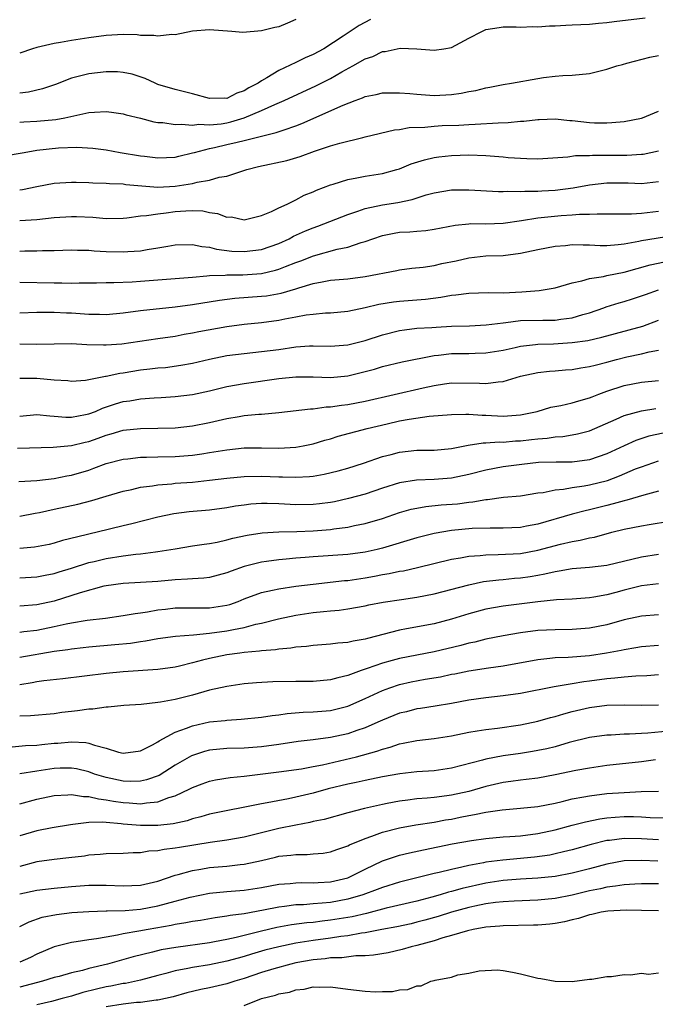
# Model space of a CAD drawing. Units: inches. Extents: x 2643000 to 2646000, y 1506000 to 1509000.
# Drawn here: x 2643927 to 2644001, y 1506352 to 1506466 of the extents above; entities that cross this region are included whole.
import ezdxf

# ---------------------------------------------------------------- set-up
doc = ezdxf.new("R2010")
doc.units = ezdxf.units.IN
doc.header["$MEASUREMENT"] = 0
doc.layers.add('LD26431506_2ft', color=71, linetype='Continuous')

msp = doc.modelspace()

# ---------------------------------------------------------------- linework, layer by layer
at = {"layer": 'LD26431506_2ft'}
for points, elevation in [([(2643927, 1506454.48), (2643927.47, 1506454.53), (2643929, 1506454.62), (2643931.19, 1506454.81), (2643932.24, 1506455), (2643935, 1506455.6), (2643935.67, 1506455.67), (2643937, 1506455.73), (2643937.65, 1506455.65), (2643939, 1506455.46), (2643939.35, 1506455.35), (2643941, 1506454.95), (2643942.53, 1506454.53), (2643943, 1506454.46), (2643943.56, 1506454.44), (2643945, 1506454.21), (2643945.74, 1506454.26), (2643947, 1506454.15), (2643947.75, 1506454.25), (2643949, 1506454.19), (2643950.32, 1506454.32), (2643951, 1506454.43), (2643951.47, 1506454.53), (2643953, 1506455), (2643955, 1506455.85), (2643956.55, 1506456.55), (2643957.63, 1506457), (2643961.31, 1506458.69), (2643963, 1506459.55), (2643964.31, 1506460.31), (2643965.59, 1506461), (2643967, 1506461.81), (2643967.9, 1506462.1), (2643969, 1506462.66), (2643969.33, 1506462.67), (2643971.07, 1506463.07), (2643973, 1506462.98), (2643975, 1506462.82), (2643976.13, 1506463), (2643977, 1506463.16), (2643979, 1506464.22), (2643980.53, 1506465), (2643980.85, 1506465.15), (2643981, 1506465.21), (2643982.53, 1506465.47), (2643983, 1506465.52), (2643984.48, 1506465.52), (2643985, 1506465.51), (2643986.44, 1506465.56), (2643987, 1506465.54), (2643988.35, 1506465.65), (2643989, 1506465.65), (2643990.27, 1506465.73), (2643991, 1506465.75), (2643993, 1506465.85), (2643994.04, 1506465.96), (2643995, 1506466.04), (2643995.83, 1506466.17), (2643999.44, 1506466.56)], 9950), ([(2643959, 1506466.39), (2643958.03, 1506465.97), (2643957, 1506465.54), (2643956.55, 1506465.45), (2643955, 1506465.06), (2643952.86, 1506464.86), (2643951.56, 1506465), (2643949, 1506465.17), (2643947, 1506465.02), (2643945, 1506464.59), (2643944.63, 1506464.63), (2643943, 1506464.44), (2643942.53, 1506464.53), (2643941, 1506464.55), (2643940.59, 1506464.59), (2643939, 1506464.64), (2643937, 1506464.53), (2643935, 1506464.26), (2643933, 1506463.95), (2643931.71, 1506463.71), (2643931, 1506463.61), (2643929, 1506463.15), (2643928.5, 1506463), (2643927, 1506462.5)], 9954), ([(2643967.61, 1506466.39), (2643966.3, 1506465.7), (2643964.47, 1506464.47), (2643962.24, 1506463), (2643961, 1506462.32), (2643960.07, 1506461.93), (2643959, 1506461.41), (2643957, 1506460.48), (2643955.63, 1506459.63), (2643955, 1506459.28), (2643954.6, 1506459), (2643953.54, 1506458.46), (2643953, 1506458.11), (2643952.15, 1506457.85), (2643951, 1506457.25), (2643950.73, 1506457.27), (2643949, 1506457.25), (2643947, 1506457.79), (2643945, 1506458.26), (2643943, 1506458.87), (2643942.68, 1506459), (2643941.54, 1506459.54), (2643940.04, 1506460.04), (2643939, 1506460.25), (2643938.31, 1506460.31), (2643937, 1506460.33), (2643935, 1506460.11), (2643933.77, 1506459.77), (2643933, 1506459.59), (2643931.14, 1506458.86), (2643929.66, 1506458.34), (2643928.04, 1506457.96), (2643927, 1506457.84)], 9952), ([(2643925, 1506450.55), (2643927.5, 1506451), (2643929, 1506451.24), (2643931.51, 1506451.51), (2643933.61, 1506451.61), (2643935.49, 1506451.49), (2643937, 1506451.29), (2643938.64, 1506451), (2643941, 1506450.61), (2643941.46, 1506450.54), (2643943, 1506450.37), (2643945, 1506450.46), (2643945.43, 1506450.57), (2643947, 1506450.93), (2643947.23, 1506451), (2643949, 1506451.44), (2643949.55, 1506451.55), (2643951, 1506451.89), (2643952.19, 1506452.19), (2643953, 1506452.37), (2643954.85, 1506452.85), (2643956.72, 1506453.28), (2643957.62, 1506453.62), (2643959, 1506454.07), (2643959.67, 1506454.33), (2643964.47, 1506456.47), (2643965.85, 1506457), (2643966.7, 1506457.3), (2643967, 1506457.45), (2643968.29, 1506457.71), (2643969, 1506457.88), (2643970.09, 1506457.91), (2643971, 1506457.9), (2643972.19, 1506457.81), (2643973, 1506457.72), (2643975, 1506457.59), (2643977, 1506457.69), (2643978.14, 1506457.86), (2643979, 1506458.04), (2643979.82, 1506458.18), (2643981, 1506458.48), (2643981.45, 1506458.55), (2643983, 1506458.85), (2643983.96, 1506459), (2643987, 1506459.57), (2643987.67, 1506459.67), (2643989, 1506459.83), (2643989.9, 1506459.9), (2643991, 1506459.94), (2643993, 1506460.14), (2643995, 1506460.63), (2643996.14, 1506461), (2643996.81, 1506461.19), (2643997.31, 1506461.31), (2643999.98, 1506462.02), (2644001, 1506462.2)], 9948), ([(2643927, 1506446.64), (2643927.32, 1506446.68), (2643929, 1506447.05), (2643931, 1506447.44), (2643933, 1506447.56), (2643933.53, 1506447.53), (2643935, 1506447.51), (2643935.48, 1506447.48), (2643937, 1506447.44), (2643937.39, 1506447.39), (2643939, 1506447.34), (2643939.29, 1506447.29), (2643942.98, 1506446.98), (2643945, 1506447.07), (2643947, 1506447.41), (2643947.56, 1506447.56), (2643949, 1506447.79), (2643950.11, 1506448.11), (2643951, 1506448.24), (2643953.29, 1506449), (2643954.65, 1506449.35), (2643957.94, 1506450.06), (2643959.48, 1506450.52), (2643961.14, 1506451.14), (2643963, 1506451.75), (2643964.07, 1506452.07), (2643966.73, 1506452.73), (2643967, 1506452.78), (2643970.41, 1506453.59), (2643971, 1506453.66), (2643972.12, 1506453.88), (2643973.92, 1506453.92), (2643975, 1506454.03), (2643975.91, 1506454.09), (2643977.84, 1506454.16), (2643979, 1506454.24), (2643979.75, 1506454.25), (2643982.43, 1506454.43), (2643983.56, 1506454.44), (2643985, 1506454.6), (2643985.38, 1506454.62), (2643987, 1506454.81), (2643987.18, 1506454.82), (2643989, 1506454.87), (2643990.7, 1506454.7), (2643991, 1506454.69), (2643993, 1506454.47), (2643993.57, 1506454.43), (2643995, 1506454.42), (2643995.56, 1506454.44), (2643997, 1506454.59), (2643999, 1506454.96), (2643999.14, 1506455), (2644001, 1506455.77)], 9946), ([(2643927, 1506443.1), (2643929, 1506443.23), (2643931, 1506443.46), (2643933, 1506443.58), (2643933.57, 1506443.57), (2643935.49, 1506443.49), (2643937, 1506443.35), (2643939, 1506443.39), (2643939.41, 1506443.41), (2643941, 1506443.63), (2643941.67, 1506443.67), (2643943, 1506443.89), (2643943.98, 1506443.98), (2643945, 1506444.13), (2643946.24, 1506444.24), (2643947, 1506444.27), (2643948.21, 1506444.21), (2643949, 1506444.04), (2643949.92, 1506443.92), (2643951, 1506443.51), (2643951.52, 1506443.52), (2643953, 1506443.2), (2643955, 1506443.67), (2643956.15, 1506444.15), (2643957, 1506444.57), (2643957.96, 1506445), (2643959, 1506445.49), (2643959.96, 1506446.04), (2643961, 1506446.41), (2643961.39, 1506446.61), (2643963, 1506447.24), (2643963.32, 1506447.32), (2643965, 1506447.87), (2643966.04, 1506448.04), (2643967, 1506448.25), (2643969, 1506448.56), (2643970.66, 1506449), (2643971, 1506449.1), (2643972.35, 1506449.65), (2643973.87, 1506450.13), (2643975, 1506450.39), (2643975.53, 1506450.47), (2643977, 1506450.65), (2643979, 1506450.72), (2643981, 1506450.64), (2643983, 1506450.49), (2643983.58, 1506450.42), (2643985.73, 1506450.27), (2643987, 1506450.25), (2643990.48, 1506450.48), (2643991.38, 1506450.62), (2643993, 1506450.63), (2643993.33, 1506450.67), (2643997.32, 1506450.68), (2643999, 1506450.77), (2643999.21, 1506450.79), (2644001, 1506451.17)], 9944), ([(2643927, 1506439.56), (2643927.58, 1506439.58), (2643929, 1506439.58), (2643929.63, 1506439.63), (2643931, 1506439.65), (2643933, 1506439.72), (2643933.68, 1506439.68), (2643935, 1506439.67), (2643935.61, 1506439.61), (2643937, 1506439.52), (2643939, 1506439.46), (2643939.51, 1506439.51), (2643941, 1506439.61), (2643941.75, 1506439.75), (2643943, 1506439.93), (2643944.15, 1506440.15), (2643945, 1506440.27), (2643947, 1506440.33), (2643948.08, 1506440.08), (2643949, 1506440.01), (2643949.78, 1506439.78), (2643951.57, 1506439.57), (2643953, 1506439.5), (2643955, 1506439.76), (2643957, 1506440.46), (2643958.2, 1506441), (2643958.72, 1506441.28), (2643960.1, 1506441.9), (2643961, 1506442.27), (2643961.54, 1506442.46), (2643965, 1506443.8), (2643966.17, 1506444.17), (2643967, 1506444.48), (2643969, 1506444.91), (2643970.8, 1506445.2), (2643972.46, 1506445.54), (2643974.06, 1506446.06), (2643975, 1506446.32), (2643977, 1506446.65), (2643979, 1506446.64), (2643982.45, 1506446.45), (2643983, 1506446.45), (2643983.5, 1506446.5), (2643985, 1506446.46), (2643985.49, 1506446.51), (2643987, 1506446.5), (2643987.46, 1506446.54), (2643989, 1506446.63), (2643991.1, 1506446.9), (2643993, 1506447.23), (2643995, 1506447.45), (2643997, 1506447.46), (2643997.46, 1506447.46), (2643999, 1506447.39), (2644001, 1506447.62)], 9942), ([(2643927, 1506435.98), (2643931, 1506435.89), (2643931.9, 1506435.9), (2643933, 1506435.86), (2643933.89, 1506435.89), (2643935.88, 1506435.88), (2643937, 1506435.91), (2643937.91, 1506435.91), (2643940.01, 1506436.01), (2643941, 1506436.07), (2643946.51, 1506436.51), (2643947, 1506436.56), (2643948.68, 1506436.68), (2643949, 1506436.73), (2643950.79, 1506436.79), (2643951, 1506436.81), (2643952.83, 1506436.83), (2643955, 1506436.98), (2643956.64, 1506437.36), (2643957, 1506437.47), (2643957.79, 1506437.79), (2643959, 1506438.24), (2643959.56, 1506438.44), (2643961.01, 1506439.01), (2643963.77, 1506439.77), (2643965, 1506440), (2643966.54, 1506440.54), (2643967, 1506440.66), (2643967.89, 1506441), (2643969, 1506441.38), (2643970.36, 1506441.64), (2643971, 1506441.74), (2643972.19, 1506441.81), (2643973, 1506441.88), (2643974.04, 1506441.96), (2643975, 1506442.11), (2643977.42, 1506442.58), (2643979, 1506442.72), (2643979.26, 1506442.74), (2643981, 1506442.72), (2643983, 1506442.8), (2643985.12, 1506443.12), (2643987, 1506443.42), (2643989.7, 1506443.7), (2643991, 1506443.76), (2643991.84, 1506443.84), (2643993, 1506443.84), (2643993.89, 1506443.89), (2643995.86, 1506443.86), (2643997, 1506443.88), (2643997.86, 1506443.86), (2643999, 1506443.94), (2644001, 1506444.18)], 9940), ([(2643927, 1506432.43), (2643929, 1506432.49), (2643931, 1506432.5), (2643932.42, 1506432.42), (2643933, 1506432.41), (2643935, 1506432.24), (2643936.25, 1506432.25), (2643937, 1506432.23), (2643939, 1506432.43), (2643941, 1506432.67), (2643945, 1506433.1), (2643947, 1506433.36), (2643950.13, 1506433.87), (2643951.9, 1506434.1), (2643955, 1506434.33), (2643955.6, 1506434.4), (2643957.3, 1506434.7), (2643959, 1506435.2), (2643959.31, 1506435.31), (2643961, 1506435.8), (2643962.02, 1506436.02), (2643963, 1506436.18), (2643965, 1506436.36), (2643967, 1506436.61), (2643970.68, 1506437.32), (2643971, 1506437.4), (2643972.41, 1506437.59), (2643973.72, 1506437.72), (2643975, 1506437.9), (2643975.89, 1506438.11), (2643977.55, 1506438.45), (2643979, 1506438.79), (2643981, 1506439), (2643983, 1506439.07), (2643985, 1506439.32), (2643987, 1506439.75), (2643989, 1506440.14), (2643990.22, 1506440.22), (2643991, 1506440.32), (2643992.27, 1506440.27), (2643993, 1506440.28), (2643994.22, 1506440.22), (2643995, 1506440.21), (2643996.32, 1506440.32), (2643997, 1506440.41), (2643998.71, 1506440.71), (2643999, 1506440.78), (2644002.64, 1506441.36)], 9938), ([(2643927, 1506428.81), (2643929, 1506428.8), (2643933, 1506428.86), (2643934.76, 1506428.76), (2643936.69, 1506428.69), (2643937, 1506428.7), (2643938.84, 1506428.84), (2643943, 1506429.43), (2643945, 1506429.73), (2643946.06, 1506429.94), (2643947, 1506430.1), (2643947.74, 1506430.26), (2643951, 1506430.83), (2643953, 1506431.1), (2643955, 1506431.31), (2643957, 1506431.57), (2643957.72, 1506431.72), (2643959, 1506431.94), (2643960.17, 1506432.17), (2643961, 1506432.27), (2643962.4, 1506432.4), (2643963, 1506432.41), (2643965, 1506432.59), (2643967, 1506433.03), (2643968.59, 1506433.41), (2643970.31, 1506433.69), (2643971, 1506433.77), (2643974, 1506434), (2643975.79, 1506434.21), (2643977, 1506434.44), (2643977.52, 1506434.48), (2643979, 1506434.7), (2643981.24, 1506434.76), (2643983, 1506434.74), (2643985.17, 1506434.83), (2643987.15, 1506435), (2643989, 1506435.3), (2643991, 1506435.88), (2643992.1, 1506436.1), (2643993, 1506436.4), (2643994.61, 1506436.61), (2643995, 1506436.72), (2643997, 1506437.11), (2644000.03, 1506437.97), (2644001.68, 1506438.32)], 9936), ([(2643927, 1506424.85), (2643929, 1506424.86), (2643931, 1506424.67), (2643932.57, 1506424.57), (2643933, 1506424.51), (2643934.63, 1506424.63), (2643935, 1506424.68), (2643936.93, 1506425.07), (2643937, 1506425.07), (2643938.58, 1506425.42), (2643939, 1506425.47), (2643941, 1506425.8), (2643942.09, 1506425.91), (2643943, 1506426.03), (2643943.9, 1506426.1), (2643945.66, 1506426.34), (2643947, 1506426.59), (2643949, 1506427.06), (2643951, 1506427.47), (2643953, 1506427.72), (2643955, 1506427.92), (2643957, 1506428.17), (2643959, 1506428.47), (2643960.58, 1506428.58), (2643961, 1506428.6), (2643963, 1506428.55), (2643965, 1506428.69), (2643967, 1506429.2), (2643969, 1506429.86), (2643971, 1506430.36), (2643971.55, 1506430.45), (2643973, 1506430.62), (2643974.73, 1506430.73), (2643975.23, 1506430.77), (2643977, 1506430.85), (2643979.08, 1506430.92), (2643981.02, 1506431.02), (2643983, 1506431.27), (2643983.29, 1506431.29), (2643985, 1506431.51), (2643987.58, 1506431.58), (2643989, 1506431.58), (2643989.69, 1506431.69), (2643991, 1506431.84), (2643992.22, 1506432.22), (2643993, 1506432.43), (2643994.67, 1506433), (2643994.91, 1506433.09), (2643996.43, 1506433.57), (2643997, 1506433.73), (2643997.97, 1506434.03), (2643999, 1506434.37), (2643999.46, 1506434.54), (2644001, 1506435.08)], 9934), ([(2643927, 1506420.46), (2643929, 1506420.62), (2643930.49, 1506420.49), (2643931, 1506420.46), (2643932.34, 1506420.34), (2643933, 1506420.33), (2643934.62, 1506420.62), (2643935, 1506420.7), (2643935.77, 1506421), (2643936.61, 1506421.39), (2643938.11, 1506421.89), (2643939, 1506422.14), (2643939.76, 1506422.24), (2643941, 1506422.45), (2643942.56, 1506422.56), (2643943.4, 1506422.6), (2643945, 1506422.71), (2643947, 1506422.96), (2643949, 1506423.39), (2643951, 1506423.87), (2643953, 1506424.22), (2643957, 1506424.8), (2643959, 1506425.01), (2643961, 1506425), (2643963, 1506424.94), (2643965, 1506425.13), (2643967, 1506425.61), (2643968.1, 1506425.9), (2643969, 1506426.18), (2643971.28, 1506426.72), (2643975, 1506427.48), (2643975.52, 1506427.52), (2643977, 1506427.7), (2643979, 1506427.72), (2643979.75, 1506427.75), (2643981, 1506427.77), (2643983, 1506428.09), (2643984.4, 1506428.4), (2643985, 1506428.55), (2643986.74, 1506428.74), (2643987, 1506428.78), (2643988.83, 1506428.83), (2643991, 1506428.96), (2643992.78, 1506429.22), (2643994.42, 1506429.58), (2643999.15, 1506430.85), (2644001, 1506431.55)], 9932), ([(2643926.74, 1506416.74), (2643930.86, 1506416.86), (2643933, 1506417.04), (2643934.57, 1506417.43), (2643935, 1506417.51), (2643936.1, 1506417.9), (2643937, 1506418.24), (2643937.6, 1506418.4), (2643939, 1506418.82), (2643941, 1506419.01), (2643943, 1506419.04), (2643945, 1506419.1), (2643947, 1506419.31), (2643949, 1506419.71), (2643951, 1506420.17), (2643952.42, 1506420.42), (2643953, 1506420.51), (2643954.68, 1506420.68), (2643955, 1506420.69), (2643957, 1506420.88), (2643960.69, 1506421.31), (2643961, 1506421.31), (2643962.49, 1506421.51), (2643963, 1506421.51), (2643964.28, 1506421.72), (2643965, 1506421.8), (2643967, 1506422.2), (2643973.74, 1506423.74), (2643975, 1506424.01), (2643976.19, 1506424.19), (2643977, 1506424.29), (2643980.26, 1506424.26), (2643981, 1506424.21), (2643982.43, 1506424.43), (2643983, 1506424.46), (2643985, 1506425.06), (2643987, 1506425.5), (2643988.36, 1506425.64), (2643989, 1506425.69), (2643990.2, 1506425.8), (2643991, 1506425.85), (2643991.97, 1506426.03), (2643993, 1506426.18), (2643993.63, 1506426.37), (2643995, 1506426.69), (2643996.12, 1506427), (2643997.3, 1506427.3), (2643999, 1506427.66), (2643999.9, 1506427.9), (2644001, 1506428.1)], 9930), ([(2643926.89, 1506412.89), (2643928.99, 1506412.99), (2643931, 1506413.24), (2643932.46, 1506413.54), (2643933, 1506413.62), (2643935, 1506414.21), (2643935.59, 1506414.41), (2643937, 1506414.95), (2643939, 1506415.47), (2643939.51, 1506415.51), (2643941, 1506415.68), (2643941.68, 1506415.68), (2643943, 1506415.74), (2643945, 1506415.79), (2643947, 1506415.93), (2643948.1, 1506416.1), (2643949, 1506416.22), (2643951, 1506416.56), (2643953, 1506416.76), (2643955, 1506416.78), (2643957, 1506416.74), (2643959, 1506416.84), (2643959.83, 1506417), (2643961, 1506417.25), (2643962.33, 1506417.67), (2643963, 1506417.84), (2643963.88, 1506418.12), (2643967.24, 1506419), (2643969.57, 1506419.57), (2643971, 1506419.9), (2643972.11, 1506420.11), (2643974.43, 1506420.43), (2643977, 1506420.65), (2643978.66, 1506420.66), (2643979, 1506420.68), (2643980.56, 1506420.56), (2643981, 1506420.56), (2643983, 1506420.45), (2643985, 1506420.6), (2643986.92, 1506421), (2643988.53, 1506421.47), (2643989.69, 1506421.69), (2643991, 1506421.99), (2643991.77, 1506422.23), (2643993, 1506422.57), (2643993.3, 1506422.7), (2643994.06, 1506423), (2643995, 1506423.34), (2643997, 1506423.99), (2643999, 1506424.38), (2644001, 1506424.58)], 9928), ([(2643927, 1506408.85), (2643928.79, 1506409.2), (2643929.29, 1506409.29), (2643931, 1506409.68), (2643933.75, 1506410.25), (2643935.34, 1506410.66), (2643937, 1506411.18), (2643939, 1506411.77), (2643939.97, 1506411.97), (2643941, 1506412.22), (2643942.38, 1506412.38), (2643943, 1506412.5), (2643944.62, 1506412.62), (2643945, 1506412.67), (2643947, 1506412.82), (2643948.98, 1506413.02), (2643951, 1506413.27), (2643953, 1506413.45), (2643955, 1506413.5), (2643957, 1506413.43), (2643957.43, 1506413.43), (2643959, 1506413.37), (2643960.55, 1506413.45), (2643961, 1506413.5), (2643962.28, 1506413.72), (2643963.89, 1506414.11), (2643965, 1506414.42), (2643966.83, 1506415), (2643969, 1506415.76), (2643970.01, 1506416.01), (2643971, 1506416.29), (2643973, 1506416.49), (2643975, 1506416.52), (2643977, 1506416.7), (2643978.93, 1506417.07), (2643980.66, 1506417.34), (2643981, 1506417.34), (2643982.54, 1506417.46), (2643983, 1506417.45), (2643984.43, 1506417.57), (2643985, 1506417.59), (2643986.27, 1506417.73), (2643987, 1506417.84), (2643988.09, 1506417.91), (2643989, 1506418.07), (2643989.89, 1506418.11), (2643991, 1506418.28), (2643991.6, 1506418.4), (2643993, 1506418.76), (2643996.09, 1506420.09), (2643997, 1506420.51), (2643999, 1506421.07), (2644000.66, 1506421.34)], 9926), ([(2644001.51, 1506418.49), (2643999.88, 1506418.12), (2643998.37, 1506417.63), (2643996.99, 1506417.01), (2643995, 1506416.08), (2643993, 1506415.37), (2643991, 1506415.12), (2643989.13, 1506415.13), (2643987.07, 1506415.07), (2643985.14, 1506414.86), (2643983, 1506414.57), (2643981, 1506414.2), (2643979, 1506413.68), (2643977, 1506413.26), (2643975, 1506413.12), (2643972.95, 1506413.05), (2643971, 1506412.73), (2643969, 1506412.1), (2643967, 1506411.42), (2643965.1, 1506410.9), (2643963.46, 1506410.54), (2643963, 1506410.45), (2643961.72, 1506410.28), (2643961, 1506410.2), (2643959, 1506410.18), (2643957, 1506410.3), (2643955.66, 1506410.34), (2643955, 1506410.34), (2643953.76, 1506410.24), (2643953, 1506410.15), (2643951.99, 1506410.01), (2643951, 1506409.82), (2643949, 1506409.57), (2643946.64, 1506409.36), (2643944.87, 1506409.13), (2643943, 1506408.74), (2643939.99, 1506407.99), (2643939, 1506407.73), (2643935.98, 1506407), (2643935.17, 1506406.83), (2643934.69, 1506406.69), (2643931.96, 1506406.03), (2643931, 1506405.74), (2643930.4, 1506405.6), (2643928.73, 1506405.27), (2643927, 1506405.12)], 9924), ([(2643927, 1506401.72), (2643929, 1506401.84), (2643929.95, 1506402.05), (2643931, 1506402.24), (2643931.57, 1506402.43), (2643933, 1506402.84), (2643935, 1506403.48), (2643935.63, 1506403.63), (2643937, 1506403.98), (2643939, 1506404.28), (2643940.46, 1506404.46), (2643941, 1506404.49), (2643942.74, 1506404.74), (2643943, 1506404.76), (2643945, 1506405.1), (2643947, 1506405.42), (2643948.37, 1506405.63), (2643949, 1506405.71), (2643949.86, 1506405.86), (2643951, 1506406.12), (2643951.69, 1506406.31), (2643953.34, 1506406.66), (2643955.07, 1506406.93), (2643957, 1506407.05), (2643959.08, 1506407.08), (2643961, 1506407.15), (2643963, 1506407.33), (2643963.4, 1506407.4), (2643965, 1506407.6), (2643965.78, 1506407.78), (2643967, 1506408.01), (2643969, 1506408.61), (2643971, 1506409.28), (2643972.34, 1506409.66), (2643973, 1506409.8), (2643974.02, 1506409.99), (2643975.83, 1506410.17), (2643977.69, 1506410.31), (2643979, 1506410.49), (2643979.48, 1506410.52), (2643981, 1506410.8), (2643981.19, 1506410.81), (2643983.05, 1506411.05), (2643985, 1506411.23), (2643987, 1506411.56), (2643987.62, 1506411.62), (2643989, 1506411.92), (2643989.99, 1506411.99), (2643991, 1506412.18), (2643992.36, 1506412.36), (2643993, 1506412.48), (2643995.06, 1506413), (2643996.48, 1506413.52), (2643998.33, 1506414.33), (2643999, 1506414.59), (2644001, 1506415.29)], 9922), ([(2644001, 1506411.77), (2643999.3, 1506411.3), (2643997.3, 1506410.7), (2643997, 1506410.65), (2643995.72, 1506410.28), (2643995, 1506410.11), (2643993, 1506409.61), (2643992.5, 1506409.5), (2643991, 1506409.1), (2643987, 1506407.94), (2643985.69, 1506407.69), (2643985, 1506407.57), (2643983, 1506407.47), (2643981.48, 1506407.48), (2643979.42, 1506407.42), (2643977, 1506407.21), (2643975, 1506406.87), (2643973, 1506406.35), (2643969, 1506405.15), (2643968.42, 1506405), (2643967, 1506404.69), (2643965, 1506404.43), (2643961, 1506404.16), (2643960.08, 1506404.08), (2643959, 1506404), (2643957.88, 1506403.88), (2643957, 1506403.81), (2643955.6, 1506403.6), (2643955, 1506403.53), (2643953, 1506403.04), (2643951.49, 1506402.51), (2643951, 1506402.3), (2643949.98, 1506402.02), (2643949, 1506401.76), (2643948.32, 1506401.68), (2643947, 1506401.61), (2643946.44, 1506401.56), (2643945, 1506401.51), (2643943, 1506401.31), (2643941, 1506401.17), (2643939, 1506401.08), (2643937, 1506400.79), (2643936.74, 1506400.74), (2643933.99, 1506399.99), (2643931, 1506399.04), (2643929, 1506398.59), (2643927, 1506398.44)], 9920), ([(2643927, 1506395.45), (2643927.49, 1506395.49), (2643929, 1506395.68), (2643931, 1506396.07), (2643932.4, 1506396.4), (2643933, 1506396.52), (2643934.82, 1506396.82), (2643936.95, 1506397.05), (2643939, 1506397.35), (2643940.39, 1506397.61), (2643941, 1506397.68), (2643941.79, 1506397.79), (2643943, 1506398.01), (2643943.89, 1506398.11), (2643945, 1506398.23), (2643947.75, 1506398.25), (2643949, 1506398.24), (2643951, 1506398.55), (2643951.35, 1506398.65), (2643952.31, 1506399), (2643953, 1506399.28), (2643955, 1506400.03), (2643956.28, 1506400.28), (2643957, 1506400.45), (2643959, 1506400.74), (2643961, 1506400.99), (2643964.6, 1506401.4), (2643965, 1506401.43), (2643967, 1506401.73), (2643968.08, 1506401.92), (2643969, 1506402.1), (2643969.78, 1506402.22), (2643971, 1506402.49), (2643971.45, 1506402.55), (2643973.08, 1506402.92), (2643977, 1506403.89), (2643978.05, 1506404.05), (2643979, 1506404.24), (2643980.32, 1506404.32), (2643981, 1506404.4), (2643982.41, 1506404.41), (2643985, 1506404.56), (2643987, 1506404.93), (2643989.64, 1506405.64), (2643991, 1506405.95), (2643991.92, 1506406.08), (2643993, 1506406.35), (2643993.56, 1506406.44), (2643995.59, 1506407), (2643997, 1506407.35), (2643999, 1506407.75), (2643999.91, 1506407.9), (2644002.27, 1506408.27)], 9918), ([(2643927, 1506392.53), (2643931, 1506393.22), (2643932.57, 1506393.43), (2643933, 1506393.51), (2643934.35, 1506393.65), (2643935, 1506393.73), (2643938.01, 1506393.99), (2643939.83, 1506394.17), (2643941, 1506394.36), (2643941.58, 1506394.42), (2643943, 1506394.68), (2643945.04, 1506394.96), (2643947.12, 1506395.11), (2643949, 1506395.3), (2643951, 1506395.57), (2643951.75, 1506395.75), (2643953, 1506395.98), (2643954.36, 1506396.36), (2643955, 1506396.49), (2643956.99, 1506396.99), (2643959, 1506397.39), (2643961, 1506397.7), (2643962.19, 1506397.81), (2643963, 1506397.92), (2643964.01, 1506397.99), (2643965, 1506398.13), (2643967, 1506398.48), (2643967.42, 1506398.58), (2643969.09, 1506398.91), (2643971.23, 1506399.23), (2643973, 1506399.48), (2643975, 1506399.88), (2643979, 1506400.93), (2643980.72, 1506401.28), (2643982.49, 1506401.51), (2643983, 1506401.54), (2643984.32, 1506401.68), (2643985, 1506401.73), (2643986.11, 1506401.89), (2643987, 1506402.05), (2643987.82, 1506402.18), (2643989, 1506402.47), (2643989.48, 1506402.52), (2643991, 1506402.8), (2643993, 1506402.96), (2643995, 1506403.2), (2643999, 1506404.14), (2644001, 1506404.46)], 9916), ([(2644001, 1506401.02), (2643999, 1506400.79), (2643997, 1506400.3), (2643996.03, 1506400.03), (2643995, 1506399.77), (2643993.49, 1506399.49), (2643993, 1506399.42), (2643991, 1506399.26), (2643989.16, 1506399.16), (2643987, 1506398.96), (2643983, 1506398.44), (2643981, 1506398.08), (2643979, 1506397.54), (2643977, 1506396.92), (2643975, 1506396.4), (2643971.81, 1506395.81), (2643971, 1506395.67), (2643967.3, 1506394.7), (2643967, 1506394.61), (2643965.62, 1506394.38), (2643965, 1506394.22), (2643963.85, 1506394.15), (2643963, 1506394.04), (2643961, 1506393.89), (2643960.22, 1506393.78), (2643959, 1506393.69), (2643958.42, 1506393.58), (2643957, 1506393.48), (2643956.61, 1506393.39), (2643955, 1506393.27), (2643954.78, 1506393.22), (2643953, 1506393.06), (2643952.5, 1506393), (2643951, 1506392.79), (2643949, 1506392.39), (2643948.17, 1506392.17), (2643947, 1506391.89), (2643945.5, 1506391.5), (2643945, 1506391.39), (2643943, 1506391.09), (2643939, 1506390.84), (2643937, 1506390.63), (2643931.98, 1506390.02), (2643929.78, 1506389.78), (2643929, 1506389.66), (2643928.45, 1506389.55), (2643927, 1506389.34)], 9914), ([(2644001, 1506397.45), (2643999, 1506397.3), (2643997, 1506396.85), (2643995, 1506396.29), (2643993, 1506395.89), (2643991, 1506395.74), (2643989, 1506395.72), (2643987, 1506395.62), (2643985, 1506395.34), (2643983.01, 1506394.99), (2643981, 1506394.61), (2643979.72, 1506394.28), (2643979, 1506394.14), (2643978.11, 1506393.89), (2643975, 1506393.15), (2643971, 1506392.39), (2643970.15, 1506392.15), (2643969, 1506391.85), (2643967.23, 1506391.23), (2643966.53, 1506391), (2643965, 1506390.43), (2643963.84, 1506390.16), (2643963, 1506389.9), (2643961, 1506389.71), (2643960.3, 1506389.7), (2643959, 1506389.71), (2643956.33, 1506389.67), (2643954.44, 1506389.56), (2643953, 1506389.43), (2643951, 1506389.14), (2643949, 1506388.7), (2643947, 1506388.14), (2643945, 1506387.62), (2643943.32, 1506387.32), (2643943, 1506387.27), (2643941.07, 1506387.07), (2643939.08, 1506386.92), (2643937.26, 1506386.74), (2643937, 1506386.75), (2643935.47, 1506386.53), (2643935, 1506386.53), (2643933.68, 1506386.32), (2643933, 1506386.26), (2643931.88, 1506386.12), (2643931, 1506385.99), (2643928.26, 1506385.74), (2643927, 1506385.71)], 9912), ([(2643926.14, 1506382.14), (2643927.69, 1506382.31), (2643929, 1506382.34), (2643929.58, 1506382.42), (2643931, 1506382.57), (2643931.41, 1506382.59), (2643933, 1506382.74), (2643934.67, 1506382.67), (2643935, 1506382.59), (2643935.66, 1506382.34), (2643937, 1506382.01), (2643938.46, 1506381.54), (2643939, 1506381.42), (2643941, 1506381.69), (2643942.39, 1506382.39), (2643943, 1506382.73), (2643943.15, 1506382.85), (2643945, 1506383.85), (2643946.3, 1506384.3), (2643947, 1506384.6), (2643949, 1506385.04), (2643950.78, 1506385.22), (2643951, 1506385.25), (2643952.65, 1506385.35), (2643955, 1506385.58), (2643956.23, 1506385.77), (2643957, 1506385.86), (2643957.98, 1506386.02), (2643959.83, 1506386.17), (2643961, 1506386.19), (2643963, 1506386.35), (2643965, 1506386.85), (2643967, 1506387.74), (2643969, 1506388.69), (2643969.85, 1506389), (2643971, 1506389.38), (2643972.34, 1506389.66), (2643973.97, 1506389.97), (2643975.73, 1506390.27), (2643977, 1506390.55), (2643977.38, 1506390.62), (2643979, 1506390.96), (2643981.3, 1506391.3), (2643983, 1506391.54), (2643987, 1506392.27), (2643988.41, 1506392.41), (2643989, 1506392.48), (2643990.53, 1506392.53), (2643993, 1506392.74), (2643994.96, 1506393.04), (2643996.65, 1506393.35), (2643997, 1506393.44), (2643998.36, 1506393.64), (2643999, 1506393.77), (2644001, 1506393.94)], 9910), ([(2644001, 1506390.48), (2643999.63, 1506390.37), (2643998.34, 1506390.34), (2643997, 1506390.23), (2643995.91, 1506390.09), (2643995, 1506390.04), (2643993, 1506389.76), (2643992.32, 1506389.68), (2643991, 1506389.44), (2643989.12, 1506389.12), (2643988.9, 1506389.1), (2643985, 1506388.33), (2643983, 1506388.04), (2643981, 1506387.81), (2643979, 1506387.54), (2643977, 1506387.18), (2643975.13, 1506386.87), (2643973.41, 1506386.59), (2643973, 1506386.54), (2643971.78, 1506386.22), (2643971, 1506386.04), (2643969, 1506385.24), (2643968.49, 1506385), (2643967, 1506384.36), (2643966.04, 1506384.04), (2643965, 1506383.66), (2643963, 1506383.22), (2643961, 1506382.95), (2643959.25, 1506382.75), (2643957, 1506382.41), (2643955, 1506382.14), (2643953, 1506381.99), (2643951, 1506381.94), (2643949, 1506381.76), (2643948.39, 1506381.61), (2643947, 1506381.15), (2643946.9, 1506381.1), (2643945, 1506380.01), (2643943.15, 1506378.85), (2643941.69, 1506378.31), (2643941, 1506378.16), (2643939.88, 1506378.12), (2643939, 1506378.16), (2643937, 1506378.59), (2643935.66, 1506379), (2643935, 1506379.25), (2643933.59, 1506379.59), (2643933, 1506379.69), (2643931.68, 1506379.68), (2643931, 1506379.65), (2643929, 1506379.35), (2643927, 1506379.02)], 9908), ([(2643927, 1506375.54), (2643929, 1506376.08), (2643931, 1506376.51), (2643932.58, 1506376.58), (2643933, 1506376.63), (2643934.39, 1506376.39), (2643935, 1506376.39), (2643936.11, 1506376.11), (2643937, 1506376.03), (2643937.86, 1506375.86), (2643939, 1506375.7), (2643939.68, 1506375.68), (2643941, 1506375.56), (2643941.68, 1506375.68), (2643943, 1506375.77), (2643944.27, 1506376.27), (2643945, 1506376.48), (2643946.71, 1506377.29), (2643947, 1506377.46), (2643948.14, 1506377.86), (2643949, 1506378.19), (2643949.67, 1506378.33), (2643951.39, 1506378.61), (2643953, 1506378.76), (2643957, 1506379.26), (2643959.62, 1506379.62), (2643961, 1506379.87), (2643962.08, 1506380.08), (2643964.68, 1506380.68), (2643965.99, 1506381), (2643968.36, 1506381.64), (2643969, 1506381.89), (2643969.89, 1506382.11), (2643971, 1506382.5), (2643971.43, 1506382.57), (2643973, 1506382.89), (2643975, 1506383.11), (2643977, 1506383.44), (2643979, 1506383.85), (2643980, 1506384), (2643981, 1506384.17), (2643982.32, 1506384.32), (2643985, 1506384.69), (2643987, 1506385.11), (2643988.47, 1506385.53), (2643989, 1506385.66), (2643990.02, 1506385.98), (2643991, 1506386.23), (2643993, 1506386.71), (2643995, 1506386.99), (2643997.03, 1506387.03), (2643999, 1506386.97), (2644001, 1506387)], 9906), ([(2644003, 1506384.03), (2643999.74, 1506383.74), (2643999, 1506383.71), (2643997.62, 1506383.61), (2643997, 1506383.62), (2643995.51, 1506383.51), (2643995, 1506383.5), (2643993, 1506383.22), (2643990.64, 1506382.64), (2643989, 1506382.17), (2643988.07, 1506381.93), (2643987, 1506381.71), (2643986.4, 1506381.6), (2643985, 1506381.38), (2643983, 1506381.09), (2643981, 1506380.72), (2643980.6, 1506380.6), (2643977, 1506379.68), (2643975, 1506379.39), (2643973, 1506379.26), (2643971.03, 1506379.03), (2643969, 1506378.67), (2643967, 1506378.26), (2643965.97, 1506378.03), (2643965, 1506377.84), (2643962.73, 1506377.27), (2643961, 1506376.8), (2643959, 1506376.32), (2643958.13, 1506376.13), (2643955.66, 1506375.66), (2643955, 1506375.56), (2643949, 1506374.35), (2643947.96, 1506374.04), (2643947, 1506373.81), (2643946.4, 1506373.6), (2643944.77, 1506373.23), (2643943, 1506373.04), (2643941, 1506373.05), (2643939, 1506373.2), (2643938.76, 1506373.24), (2643937, 1506373.37), (2643936.59, 1506373.41), (2643935, 1506373.37), (2643933.14, 1506373.14), (2643932.88, 1506373.12), (2643930.76, 1506372.76), (2643929, 1506372.43), (2643927, 1506371.83)], 9904), ([(2644000.64, 1506380.64), (2643999, 1506380.43), (2643995, 1506379.97), (2643993, 1506379.69), (2643991.4, 1506379.4), (2643989, 1506378.89), (2643987, 1506378.53), (2643985.64, 1506378.36), (2643985, 1506378.29), (2643983.88, 1506378.12), (2643983, 1506378.01), (2643981, 1506377.56), (2643979, 1506376.99), (2643977, 1506376.56), (2643976.47, 1506376.47), (2643975, 1506376.29), (2643974.2, 1506376.2), (2643973, 1506376.11), (2643971.96, 1506375.96), (2643971, 1506375.86), (2643969.57, 1506375.57), (2643969, 1506375.47), (2643966.92, 1506375), (2643965, 1506374.51), (2643962.25, 1506373.75), (2643961, 1506373.5), (2643960.6, 1506373.4), (2643959, 1506373.09), (2643957, 1506372.68), (2643953, 1506371.7), (2643951, 1506371.34), (2643949.07, 1506371.07), (2643945.5, 1506370.5), (2643945, 1506370.41), (2643943.72, 1506370.28), (2643943, 1506370.11), (2643941.95, 1506370.05), (2643941, 1506369.87), (2643940.14, 1506369.86), (2643939, 1506369.78), (2643937, 1506369.76), (2643936.32, 1506369.68), (2643935, 1506369.59), (2643934.5, 1506369.5), (2643932.71, 1506369.29), (2643931, 1506369.11), (2643929, 1506368.82), (2643927, 1506368.29)], 9902), ([(2643927, 1506365.14), (2643929, 1506365.55), (2643931, 1506365.8), (2643933, 1506365.98), (2643935, 1506366.13), (2643937, 1506366.14), (2643939, 1506366.04), (2643941, 1506366.12), (2643943, 1506366.61), (2643945, 1506367.29), (2643945.37, 1506367.37), (2643947, 1506367.83), (2643947.98, 1506367.98), (2643949, 1506368.16), (2643951, 1506368.34), (2643952.52, 1506368.52), (2643953, 1506368.55), (2643955, 1506368.99), (2643956.63, 1506369.37), (2643957, 1506369.47), (2643958.4, 1506369.6), (2643959, 1506369.7), (2643960.31, 1506369.69), (2643961, 1506369.76), (2643962.15, 1506369.85), (2643963, 1506369.99), (2643963.73, 1506370.27), (2643965, 1506370.68), (2643965.2, 1506370.8), (2643967, 1506371.54), (2643967.8, 1506371.8), (2643969, 1506372.25), (2643971, 1506372.77), (2643972.87, 1506373.13), (2643975, 1506373.44), (2643976.32, 1506373.68), (2643977, 1506373.79), (2643978.01, 1506373.99), (2643979, 1506374.21), (2643979.69, 1506374.31), (2643981, 1506374.6), (2643982.87, 1506374.87), (2643985, 1506375.04), (2643987, 1506375.25), (2643989, 1506375.64), (2643989.82, 1506375.82), (2643991, 1506376.12), (2643992.35, 1506376.35), (2643993, 1506376.48), (2643995, 1506376.73), (2643997, 1506376.88), (2643998.96, 1506376.96), (2644001, 1506377.03)], 9900), ([(2643927, 1506361.34), (2643928.1, 1506361.9), (2643929.59, 1506362.41), (2643931.25, 1506362.75), (2643933.04, 1506362.96), (2643935, 1506363.09), (2643937, 1506363.16), (2643937.15, 1506363.15), (2643939.2, 1506363.2), (2643941, 1506363.34), (2643943, 1506363.72), (2643944.02, 1506364.02), (2643945, 1506364.27), (2643946.76, 1506364.76), (2643949, 1506365.22), (2643951, 1506365.41), (2643953, 1506365.55), (2643955, 1506365.86), (2643957, 1506366.24), (2643958.33, 1506366.33), (2643959, 1506366.4), (2643959.58, 1506366.42), (2643961, 1506366.39), (2643961.56, 1506366.44), (2643963, 1506366.51), (2643965, 1506366.97), (2643967, 1506368), (2643969, 1506368.94), (2643971, 1506369.59), (2643972.13, 1506369.87), (2643973.76, 1506370.24), (2643975.42, 1506370.58), (2643977.09, 1506370.91), (2643979.31, 1506371.31), (2643981, 1506371.54), (2643983, 1506371.72), (2643983.77, 1506371.77), (2643985, 1506371.86), (2643987, 1506372.11), (2643989, 1506372.54), (2643991, 1506373.09), (2643992.52, 1506373.48), (2643994.18, 1506373.82), (2643995, 1506373.93), (2643995.98, 1506374.02), (2643997, 1506374.09), (2643998.08, 1506374.08), (2643999, 1506374.05), (2644000.02, 1506373.98), (2644002.07, 1506373.93)], 9898), ([(2644001, 1506371.37), (2643999, 1506371.51), (2643997, 1506371.55), (2643995.32, 1506371.32), (2643995, 1506371.29), (2643993.17, 1506370.83), (2643991, 1506370.22), (2643990, 1506370), (2643989, 1506369.74), (2643988.38, 1506369.62), (2643986.63, 1506369.37), (2643982.97, 1506369.03), (2643981, 1506368.78), (2643980.71, 1506368.71), (2643979, 1506368.4), (2643978.2, 1506368.2), (2643977, 1506367.96), (2643975.6, 1506367.6), (2643975, 1506367.47), (2643973.15, 1506367), (2643971, 1506366.48), (2643969, 1506365.87), (2643968.39, 1506365.61), (2643966.76, 1506365), (2643965, 1506364.49), (2643963, 1506364.14), (2643962.04, 1506364.04), (2643961, 1506363.97), (2643959.86, 1506363.86), (2643959, 1506363.84), (2643957.66, 1506363.66), (2643957, 1506363.6), (2643955.25, 1506363.25), (2643953, 1506362.82), (2643951.38, 1506362.62), (2643951, 1506362.53), (2643949.65, 1506362.35), (2643947.95, 1506362.05), (2643947, 1506361.91), (2643946.25, 1506361.75), (2643945, 1506361.56), (2643944.55, 1506361.45), (2643941.88, 1506361), (2643940.8, 1506360.8), (2643939, 1506360.49), (2643938.33, 1506360.33), (2643937, 1506360.12), (2643935.9, 1506359.9), (2643935, 1506359.79), (2643933.55, 1506359.55), (2643933, 1506359.49), (2643931, 1506358.98), (2643929, 1506358.13), (2643928.24, 1506357.76), (2643927, 1506357.22)], 9896), ([(2644000.9, 1506368.9), (2643999, 1506368.99), (2643997, 1506368.94), (2643995, 1506368.57), (2643993, 1506368.02), (2643991, 1506367.51), (2643989, 1506367.14), (2643987, 1506366.93), (2643985, 1506366.81), (2643983, 1506366.66), (2643981, 1506366.36), (2643978.26, 1506365.74), (2643977, 1506365.39), (2643976.68, 1506365.32), (2643975.68, 1506365), (2643974.73, 1506364.73), (2643973, 1506364.28), (2643969.45, 1506363.45), (2643967.15, 1506362.85), (2643965.52, 1506362.48), (2643963, 1506362.07), (2643962.03, 1506361.97), (2643961, 1506361.82), (2643960.24, 1506361.76), (2643958.48, 1506361.52), (2643956.77, 1506361.23), (2643955, 1506360.82), (2643952.08, 1506360.08), (2643951, 1506359.84), (2643949.56, 1506359.56), (2643949, 1506359.47), (2643945.07, 1506358.93), (2643943.37, 1506358.63), (2643942.37, 1506358.37), (2643940.16, 1506357.84), (2643937.18, 1506357), (2643935, 1506356.47), (2643934.26, 1506356.26), (2643933, 1506355.97), (2643931.56, 1506355.56), (2643931, 1506355.42), (2643929.66, 1506355), (2643927, 1506354.3)], 9894), ([(2644001, 1506366.3), (2643999, 1506366.27), (2643998.24, 1506366.24), (2643997, 1506366.18), (2643996, 1506366), (2643995, 1506365.9), (2643994.28, 1506365.72), (2643993, 1506365.47), (2643991, 1506364.98), (2643989, 1506364.59), (2643987, 1506364.38), (2643984.28, 1506364.28), (2643983, 1506364.2), (2643982.11, 1506364.11), (2643981, 1506363.95), (2643979.7, 1506363.7), (2643979, 1506363.54), (2643977, 1506363.01), (2643975.48, 1506362.52), (2643973.93, 1506362.07), (2643973, 1506361.83), (2643972.33, 1506361.67), (2643970.69, 1506361.31), (2643968.95, 1506361), (2643967, 1506360.62), (2643966.57, 1506360.57), (2643965, 1506360.28), (2643964.19, 1506360.19), (2643963, 1506359.99), (2643961, 1506359.73), (2643959, 1506359.41), (2643957, 1506359), (2643955.41, 1506358.59), (2643953.85, 1506358.15), (2643953, 1506357.87), (2643952.31, 1506357.69), (2643951, 1506357.31), (2643949, 1506356.91), (2643947, 1506356.6), (2643946.49, 1506356.49), (2643945, 1506356.22), (2643943.91, 1506355.91), (2643943, 1506355.68), (2643941, 1506355.13), (2643939.24, 1506354.76), (2643939, 1506354.73), (2643937.56, 1506354.44), (2643937, 1506354.34), (2643935.91, 1506354.09), (2643934.31, 1506353.69), (2643933, 1506353.29), (2643931.93, 1506353), (2643930.67, 1506352.67), (2643929, 1506352.26)], 9892), ([(2644001, 1506363.17), (2643999, 1506363.19), (2643997.23, 1506363.23), (2643995.13, 1506363.13), (2643994.36, 1506363), (2643993.27, 1506362.73), (2643993, 1506362.69), (2643991.73, 1506362.27), (2643991, 1506362.13), (2643990.1, 1506361.9), (2643989, 1506361.7), (2643988.38, 1506361.62), (2643987, 1506361.5), (2643986.52, 1506361.48), (2643983, 1506361.44), (2643982.61, 1506361.39), (2643981, 1506361.26), (2643979.53, 1506361), (2643978.85, 1506360.85), (2643977, 1506360.29), (2643976.02, 1506360.02), (2643975, 1506359.68), (2643973, 1506359.15), (2643972.35, 1506359), (2643971.31, 1506358.69), (2643969.69, 1506358.31), (2643967.99, 1506358.01), (2643967, 1506357.94), (2643965.93, 1506357.93), (2643964.29, 1506357.71), (2643963, 1506357.7), (2643962.39, 1506357.61), (2643961, 1506357.49), (2643959, 1506357.14), (2643958.41, 1506357), (2643956.45, 1506356.45), (2643955, 1506356), (2643953, 1506355.33), (2643951.91, 1506355), (2643951.23, 1506354.77), (2643951, 1506354.71), (2643949, 1506354.24), (2643947.96, 1506354.05), (2643946.35, 1506353.65), (2643944.79, 1506353.21), (2643943, 1506352.8), (2643942.8, 1506352.8), (2643941, 1506352.56), (2643940.54, 1506352.54), (2643939, 1506352.36), (2643937, 1506352.05)], 9890), ([(2643953, 1506352.21), (2643955, 1506353), (2643956.61, 1506353.39), (2643957, 1506353.54), (2643958.26, 1506353.74), (2643959, 1506354.02), (2643959.93, 1506354.07), (2643961, 1506354.36), (2643961.68, 1506354.32), (2643963, 1506354.37), (2643965, 1506354.08), (2643967, 1506353.84), (2643968.22, 1506353.78), (2643969, 1506353.8), (2643970.18, 1506353.82), (2643971, 1506354.02), (2643971.95, 1506354.05), (2643973, 1506354.48), (2643973.51, 1506354.49), (2643974.6, 1506355), (2643975, 1506355.09), (2643975.13, 1506355.13), (2643977, 1506355.49), (2643977.74, 1506355.74), (2643979, 1506355.94), (2643980.22, 1506356.22), (2643982.32, 1506356.32), (2643983, 1506356.26), (2643984.07, 1506356.07), (2643985, 1506355.88), (2643987, 1506355.37), (2643987.34, 1506355.34), (2643989, 1506355), (2643991, 1506354.98), (2643993, 1506355.25), (2643993.26, 1506355.26), (2643995, 1506355.57), (2643995.55, 1506355.55), (2643997, 1506355.8), (2643997.75, 1506355.75), (2643999, 1506355.94), (2643999.84, 1506355.84), (2644001, 1506355.97)], 9888)]:
    msp.add_lwpolyline(points, dxfattribs=dict(at, elevation=elevation))

doc.saveas('drawing.dxf')
